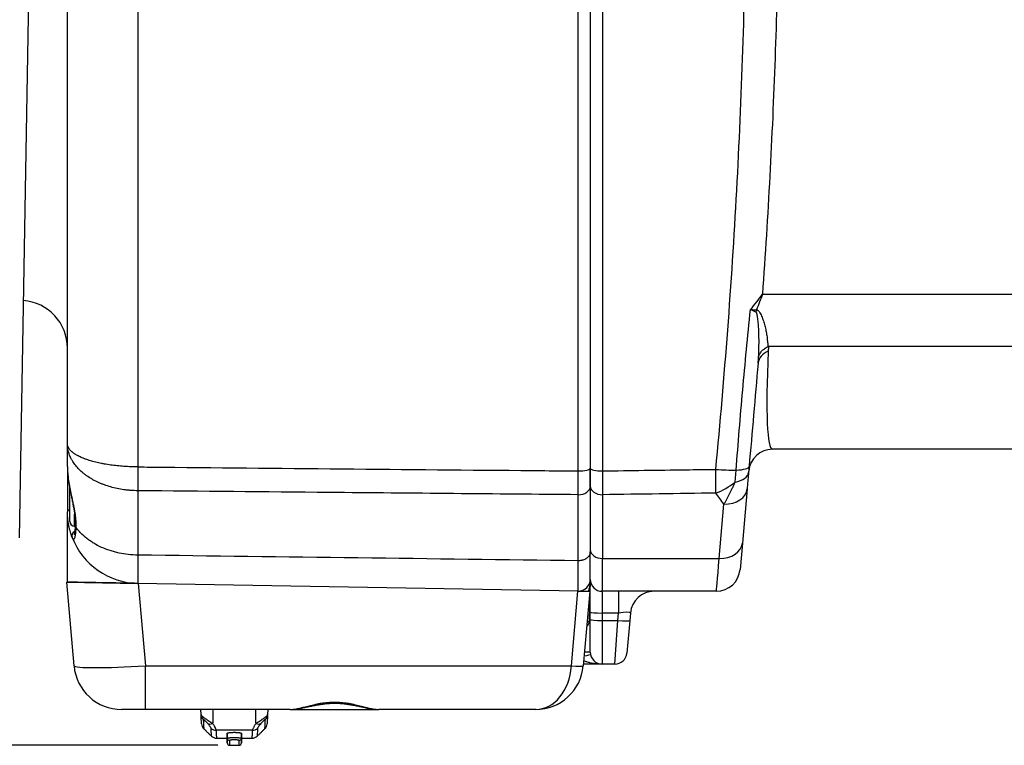
# Model space of a CAD drawing. Extents: x 25 to 818, y 13 to 562.
# Drawn here: x 300 to 342, y 99 to 130 of the extents above; entities that cross this region are included whole.
import ezdxf

# ---------------------------------------------------------------- set-up
doc = ezdxf.new("R2010")
doc.units = 0
doc.layers.get('0').update_dxf_attribs({"linetype": 'CONTINUOUS'})
doc.layers.add('1', color=7, linetype='CONTINUOUS')
doc.styles.add('IDEAS_KANJI', font='simplex.shx', dxfattribs={"bigfont": 'bigfont.shx'})
doc.dimstyles.get("Standard").update_dxf_attribs({"dimtxt": 0.18, "dimasz": 0.18, "dimexe": 0.18, "dimexo": 0.0625, "dimgap": 0.09, "dimtad": 0, "dimtih": 1, "dimtoh": 1, "dimdec": 4, "dimzin": 0, "dimtxsty": 'STANDARD', "dimcen": 0.09, "dimazin": 3, "dimtfac": 1, "dimtdec": 4, "dimtofl": 0, "dimtmove": 0, "dimatfit": 3, "dimtolj": 1, "dimtzin": 0})

# ---------------------------------------------------------------- blocks, each defined once
blk = doc.blocks.new('_U6')
at = {"layer": '1', "color": 1}
for p, q in [((322.501898, 176.887898), (144.898167, 176.887898)), ((145.898167, 176.887898), (145.362269, 174.887896)), ((145.898167, 99.166874), (145.898167, 176.887898)), ((145.898167, 176.887898), (146.434066, 174.8879)), ((145.898167, 99.166874), (145.362269, 101.166872)), ((145.898167, 99.166874), (146.434066, 101.166876)), ((308.594978, 99.166874), (144.898167, 99.166874))]:
    blk.add_line(p, q, dxfattribs=at)
at = {"layer": '1', "color": 1, "linetype": 'CONTINUOUS', "insert": (145.365909, 136.452386), "char_height": 3, "attachment_point": 7, "rotation": 90, "style": 'IDEAS_KANJI'}
blk.add_mtext('\\W0.7446;78', dxfattribs=at)
blk = doc.blocks.new('_OPEN')
at = {"color": 0, "linetype": 'BYBLOCK'}
for p, q in [((-1, 0.166667), (0, 0)), ((-1, -0.166667), (0, 0)), ((0, 0), (-1, 0))]:
    blk.add_line(p, q, dxfattribs=at)

msp = doc.modelspace()

# ---------------------------------------------------------------- linework, layer by layer
at = {"layer": '1', "color": 51, "linetype": 'CONTINUOUS'}
for p, q in [((323.693, 110.656), (323.693, 158.405)), ((324.715, 158.404), (324.715, 110.658)), ((305.25, 158.276), (305.25, 110.824)), ((331.409, 118.06), (407.095, 118.06)), ((330.264, 110.19), (330.308, 110.692)), ((305.25, 109.827), (305.25, 107.131)), ((323.693, 106.894), (323.693, 109.66)), ((324.715, 109.662), (324.715, 106.994)), ((329.601, 106.994), (329.799, 109.268)), ((302.602, 108.342), (302.602, 108.846)), ((305.25, 107.131), (305.25, 105.948)), ((323.693, 105.626), (323.693, 106.894)), ((324.715, 106.994), (329.601, 106.994)), ((305.264, 105.948), (305.567, 102.493)), ((323.407, 102.493), (323.681, 105.626)), ((323.706, 105.626), (323.706, 105.626)), ((324.702, 105.617), (324.702, 104.704)), ((325.38, 105.617), (325.38, 104.704)), ((324.702, 104.704), (324.702, 104.393)), ((325.38, 104.704), (324.702, 104.704)), ((324.702, 104.393), (324.702, 102.567)), ((324.702, 104.393), (325.353, 104.393)), ((325.233, 102.567), (325.353, 104.393)), ((325.353, 104.393), (325.38, 104.704)), ((324.202, 103.067), (323.955, 103.067)), ((305.567, 100.667), (305.567, 102.493)), ((305.567, 102.493), (323.407, 102.493)), ((310.057, 99.797), (308.526, 99.797)), ((308.995, 99.467), (308.991, 99.67)), ((309.591, 99.67), (309.588, 99.467))]:
    msp.add_line(p, q, dxfattribs=at)
at = {"layer": '1', "color": 80, "linetype": 'CONTINUOUS'}
for p, q in [((324.202, 158.32), (324.202, 110.769)), ((302.302, 111.794), (302.302, 155.001)), ((300.802, 137.867), (300.278, 107.858)), ((406.065, 115.865), (331.658, 115.865)), ((302.302, 110.846), (302.302, 111.794)), ((387.624, 111.565), (331.831, 111.565)), ((302.302, 110.848), (302.302, 108.947)), ((330.852, 110.847), (330.83, 110.596)), ((302.402, 108.542), (302.402, 109.946)), ((324.202, 110.022), (324.202, 110.025)), ((324.202, 110.022), (324.202, 107.262)), ((330.769, 109.905), (330.571, 107.632)), ((302.602, 108.342), (302.626, 108.342)), ((324.202, 106.117), (324.202, 107.262)), ((330.571, 107.632), (330.474, 106.53)), ((302.271, 106), (305.249, 105.948)), ((302.578, 102.493), (302.271, 106)), ((324.201, 106.094), (324.156, 104.359)), ((324.201, 106.099), (324.201, 106.094)), ((324.202, 106.126), (324.202, 106.126)), ((324.202, 104.748), (324.202, 106.117)), ((323.693, 105.626), (305.25, 105.948)), ((323.693, 105.626), (324.178, 105.617)), ((324.178, 105.617), (323.905, 102.493)), ((329.478, 105.617), (324.702, 105.617)), ((324.202, 104.436), (324.202, 104.748)), ((324.202, 103.067), (324.202, 104.436)), ((325.851, 104.393), (325.731, 103.023)), ((325.878, 104.704), (325.851, 104.393)), ((324.702, 102.567), (323.911, 102.567)), ((325.233, 102.567), (324.702, 102.567)), ((305.567, 100.667), (304.57, 100.667)), ((311.637, 100.667), (305.567, 100.667)), ((307.897, 100.455), (307.886, 100.667)), ((310.697, 100.667), (310.686, 100.455)), ((311.64, 100.667), (315.346, 100.667)), ((321.913, 100.667), (315.346, 100.667)), ((310.572, 99.859), (310.572, 99.859)), ((308.543, 99.467), (308.991, 99.467)), ((309.591, 99.467), (310.04, 99.467)), ((309.095, 99.167), (309.488, 99.167))]:
    msp.add_line(p, q, dxfattribs=at)
for centre, radius, start, end in [((300.302, 115.796), 2, 0, 85.7106), ((331.831, 110.565), 1, 90, 175), ((302.602, 108.542), 0.2, 180, 270), ((305.302, 108.947), 3, 201.0191, 269), ((329.478, 106.617), 1, 270, 355), ((323.702, 106.126), 0.5, 269, 0), ((324.702, 106.117), 0.5, 180, 270), ((326.875, 104.617), 1, 90, 175), ((323.856, 104.367), 0.3, 310.0946, 358.5), ((324.702, 103.067), 0.5, 180, 270), ((325.233, 103.067), 0.5, 270, 355), ((304.57, 102.667), 2, 185, 270), ((321.913, 102.667), 2, 270, 355), ((308.543, 99.767), 0.3, 226.0475, 269.8417), ((310.04, 99.767), 0.3, 270.1058, 314.0987), ((309.095, 99.267), 0.1, 179.9958, 270.0321), ((309.488, 99.267), 0.1, 270.23, 0.0051)]:
    msp.add_arc(centre, radius, start, end, dxfattribs=at)
at = {"layer": '1', "color": 51, "linetype": 'CONTINUOUS'}
for centre, major_axis, ratio, start_param, end_param in [((331.84, 117.136), (0.184, 0.983), 0.726395, 1.426533, 1.528837), ((332.226, 115.085), (0.996, -0.087), 0.684857, 2.240258, 3.141593), ((332.793, 121.565), (0.967, 10), 0.070059, 2.207488, 3.148368), ((305.284, 111.276), (0.018, 2), 0.015818, 1.798854, 2.381484), ((323.702, 110.769), (0.5, 0), 0.226769, 4.694936, 6.283185), ((324.702, 110.771), (-0.5, 0), 0.226759, 0, 1.596976), ((329.403, 111.176), (-0.027, 2), 0.02372, 3.901669, 4.483692), ((329.403, 111.176), (-1.99, 0.196), 0.222975, 1.619067, 2.064776), ((329.834, 110.683), (-0.996, 0.087), 0.514456, 2.0623, 3.141593), ((329.856, 110.934), (-0.996, 0.087), 0.228562, 2.0623, 3.141593), ((329.403, 111.176), (1.598, 1.202), 0.65356, 4.284962, 4.760279), ((323.702, 110.022), (0.5, 0), 0.724743, 4.694936, 6.283185), ((324.702, 110.025), (-0.5, 0), 0.724743, 0, 1.596976), ((131.323, 136.414), (213.697, -83.88), 0.388323, 0.558622, 0.56262), ((329.773, 109.992), (-0.996, 0.087), 0.722337, 1.660136, 3.141593), ((302.502, 108.947), (0.2, 0), 0.51374, 2.094405, 3.141593), ((302.688, 107.943), (-0.187, -0.072), 0.963715, 4.759365, 6.283185), ((324.702, 107.357), (-0.5, 0), 0.724743, 0, 1.596976), ((329.574, 107.719), (-0.996, 0.087), 0.722337, 1.660136, 3.141593), ((324.702, 110.617), (0, 5), 0.003798, 3.141593, 3.902088), ((329.828, 110.617), (0.35, 5), 0.007558, 3.142122, 3.902617), ((325.369, 104.617), (0.509, 0.091), 0.162159, 6.239419, 7.802619), ((323.656, 104.367), (0.5, -0.008), 0.015699, 5.682601, 6.283021), ((324.702, 104.748), (-0.5, 0), 0.087156, 0, 1.570796), ((324.702, 104.436), (-0.5, 0), 0.087156, 0, 1.570796), ((325.353, 104.436), (-0.498, 0.044), 0.086827, 1.578393, 3.141593), ((323.722, 102.867), (-0.49, -0.1), 0.001745, 2.035107, 3.141593), ((305.574, 102.667), (2.996, 0.174), 0.057835, 3.143285, 4.706485), ((321.913, 102.667), (0, 2), 0.75, 3.141593, 4.625123), ((323.407, 102.536), (0.498, -0.044), 0.086827, 4.719985, 6.283185), ((308.383, 100.294), (0.227, 0.196), 0.596249, 3.295038, 4.237171), ((308.526, 100.093), (0.3, 0.016), 0.986878, 3.901572, 4.661142), ((310.057, 100.093), (0.3, -0.016), 0.986878, 4.763636, 5.523206), ((310.2, 100.294), (0.227, -0.196), 0.596249, 5.187607, 6.12974), ((309.488, 99.469), (-0.1, 0), 0.992065, 1.570646, 3.123847)]:
    msp.add_ellipse(centre, major_axis=major_axis, ratio=ratio, start_param=start_param, end_param=end_param, dxfattribs=at)
at = {"layer": '1', "color": 80, "linetype": 'CONTINUOUS'}
for centre, major_axis, ratio, start_param, end_param in [((308.217, 100.076), (-0.3, -0.016), 0.999999, 6.283031, 7.040358), ((310.366, 100.076), (0.3, -0.016), 0.999999, 5.52612, 6.283317), ((309.095, 99.469), (-0.1, 0), 0.992065, 0.017736, 1.570937)]:
    msp.add_ellipse(centre, major_axis=major_axis, ratio=ratio, start_param=start_param, end_param=end_param, dxfattribs=at)
at = {"layer": '1', "color": 51, "linetype": 'CONTINUOUS'}
for points, knots in [([(329.455, 110.723), (329.643, 112.662), (329.81, 114.605), (330.103, 118.498), (330.356, 122.4), (330.613, 128.277), (330.704, 132.211), (330.754, 136.152), (330.759, 138.127), (330.728, 142.085), (330.692, 144.068), (330.622, 146.552), (330.606, 147.049), (330.581, 147.794), (330.572, 148.043), (330.554, 148.541), (330.507, 149.783), (330.453, 151.023), (330.306, 153.994), (330.187, 155.967), (330.048, 157.932)], [0, 0, 0, 0, 0.125, 0.125, 0.25, 0.375, 0.5, 0.5, 0.625, 0.625, 0.75, 0.75, 0.78125, 0.78125, 0.796875, 0.796875, 0.8125, 0.875, 0.875, 1, 1, 1, 1]), ([(331.39, 157.932), (331.51, 156.276), (331.616, 154.614), (331.752, 152.114), (331.814, 150.862), (331.877, 149.397), (331.902, 148.769), (331.918, 148.35), (331.925, 148.14), (331.994, 146.254), (332.039, 144.58), (332.099, 141.239), (332.129, 137.903), (332.085, 132.916), (331.953, 127.946), (331.733, 122.993), (331.527, 119.703), (331.409, 118.06)], [0, 0, 0, 0, 0.125, 0.125, 0.1875, 0.21875, 0.234375, 0.234375, 0.25, 0.25, 0.375, 0.375, 0.5, 0.625, 0.75, 0.875, 1, 1, 1, 1]), ([(330.907, 117.413), (330.999, 117.518), (331.087, 117.625), (331.254, 117.84), (331.334, 117.95), (331.409, 118.06)], [0, 0, 0, 0, 0.5, 0.5, 1, 1, 1, 1]), ([(330.308, 110.692), (330.351, 111.248), (330.395, 111.805), (330.488, 112.921), (330.536, 113.48), (330.636, 114.601), (330.687, 115.162), (330.795, 116.286), (330.85, 116.849), (330.907, 117.413)], [0, 0, 0, 0, 0.25, 0.25, 0.5, 0.5, 0.75, 0.75, 1, 1, 1, 1]), ([(331.134, 117.31), (331.101, 117.326), (331.065, 117.342), (331.008, 117.368), (330.989, 117.377), (330.949, 117.395), (330.928, 117.404), (330.907, 117.413)], [0, 0, 0, 0, 0.5, 0.5, 0.75, 0.75, 1, 1, 1, 1]), ([(330.907, 117.413), (330.93, 117.412), (330.953, 117.411), (330.997, 117.41), (331.019, 117.409), (331.082, 117.408), (331.122, 117.408), (331.16, 117.409)], [0, 0, 0, 0, 0.25, 0.25, 0.5, 0.5, 1, 1, 1, 1]), ([(331.248, 115.417), (331.258, 115.575), (331.263, 115.735), (331.269, 116.056), (331.268, 116.217), (331.261, 116.459), (331.258, 116.54), (331.249, 116.702), (331.243, 116.782), (331.233, 116.903), (331.229, 116.943), (331.219, 117.023), (331.214, 117.063), (331.205, 117.122), (331.201, 117.141), (331.193, 117.18), (331.189, 117.199), (331.181, 117.227), (331.179, 117.236), (331.173, 117.254), (331.169, 117.263), (331.162, 117.279), (331.157, 117.287), (331.147, 117.301), (331.142, 117.307), (331.134, 117.31)], [0, 0, 0, 0, 0.25, 0.25, 0.5, 0.5, 0.625, 0.625, 0.75, 0.75, 0.8125, 0.8125, 0.875, 0.875, 0.90625, 0.90625, 0.9375, 0.9375, 0.953125, 0.953125, 0.96875, 0.96875, 0.984375, 0.984375, 1, 1, 1, 1]), ([(331.16, 117.409), (331.176, 117.407), (331.191, 117.401), (331.211, 117.389), (331.218, 117.385), (331.231, 117.375), (331.237, 117.369), (331.255, 117.352), (331.266, 117.34), (331.286, 117.313), (331.296, 117.299), (331.323, 117.255), (331.34, 117.224), (331.37, 117.16), (331.384, 117.127), (331.41, 117.061), (331.422, 117.028), (331.445, 116.96), (331.456, 116.926), (331.477, 116.857), (331.487, 116.822), (331.506, 116.753), (331.515, 116.719), (331.54, 116.615), (331.555, 116.546), (331.581, 116.408), (331.592, 116.339), (331.622, 116.133), (331.635, 115.997), (331.641, 115.861)], [0, 0, 0, 0, 0.03125, 0.03125, 0.046875, 0.046875, 0.0625, 0.0625, 0.09375, 0.09375, 0.125, 0.125, 0.1875, 0.1875, 0.25, 0.25, 0.3125, 0.3125, 0.375, 0.375, 0.4375, 0.4375, 0.5, 0.5, 0.625, 0.625, 0.75, 0.75, 1, 1, 1, 1]), ([(305.25, 109.827), (305.151, 109.828), (305.053, 109.832), (304.907, 109.843), (304.859, 109.848), (304.762, 109.858), (304.714, 109.864), (304.571, 109.885), (304.383, 109.918), (304.111, 109.985), (303.937, 110.041), (303.829, 110.08), (303.808, 110.088), (303.766, 110.104), (303.703, 110.129), (303.642, 110.155), (303.522, 110.209), (303.368, 110.286), (303.227, 110.372), (303.125, 110.44), (303.091, 110.463), (303.043, 110.499), (303.027, 110.512), (302.995, 110.536), (302.917, 110.598), (302.789, 110.713), (302.643, 110.877), (302.561, 110.992), (302.515, 111.066), (302.506, 111.08), (302.489, 111.11), (302.48, 111.125), (302.456, 111.171), (302.441, 111.201), (302.399, 111.292), (302.353, 111.415), (302.325, 111.54), (302.311, 111.635), (302.306, 111.682), (302.303, 111.73), (302.302, 111.762), (302.302, 111.778), (302.302, 111.794)], [0, 0, 0, 0, 0.0625, 0.0625, 0.09375, 0.09375, 0.125, 0.125, 0.1875, 0.25, 0.3125, 0.3125, 0.328125, 0.328125, 0.34375, 0.375, 0.375, 0.4375, 0.5, 0.5, 0.53125, 0.53125, 0.546875, 0.546875, 0.5625, 0.625, 0.6875, 0.75, 0.75, 0.765625, 0.765625, 0.78125, 0.78125, 0.8125, 0.8125, 0.875, 0.9375, 0.9375, 0.96875, 0.984375, 0.984375, 1, 1, 1, 1]), ([(305.25, 110.824), (305.151, 110.825), (305.053, 110.827), (304.907, 110.832), (304.859, 110.835), (304.762, 110.84), (304.714, 110.843), (304.571, 110.853), (304.383, 110.869), (304.111, 110.902), (303.937, 110.93), (303.829, 110.95), (303.808, 110.953), (303.766, 110.962), (303.703, 110.974), (303.642, 110.987), (303.522, 111.013), (303.368, 111.051), (303.227, 111.094), (303.125, 111.128), (303.091, 111.139), (303.043, 111.157), (303.027, 111.163), (302.995, 111.175), (302.917, 111.205), (302.789, 111.263), (302.643, 111.343), (302.561, 111.4), (302.515, 111.436), (302.506, 111.443), (302.489, 111.458), (302.48, 111.466), (302.456, 111.488), (302.441, 111.503), (302.399, 111.548), (302.353, 111.608), (302.325, 111.669), (302.311, 111.716), (302.306, 111.739), (302.303, 111.762), (302.302, 111.778), (302.302, 111.786), (302.302, 111.794)], [0, 0, 0, 0, 0.0625, 0.0625, 0.09375, 0.09375, 0.125, 0.125, 0.1875, 0.25, 0.3125, 0.3125, 0.328125, 0.328125, 0.34375, 0.375, 0.375, 0.4375, 0.5, 0.5, 0.53125, 0.53125, 0.546875, 0.546875, 0.5625, 0.625, 0.6875, 0.75, 0.75, 0.765625, 0.765625, 0.78125, 0.78125, 0.8125, 0.8125, 0.875, 0.9375, 0.9375, 0.96875, 0.984375, 0.984375, 1, 1, 1, 1]), ([(302.304, 110.739), (302.306, 110.662), (302.311, 110.586), (302.329, 110.394), (302.344, 110.279), (302.367, 110.133), (302.372, 110.104), (302.382, 110.045), (302.398, 109.958), (302.414, 109.871), (302.449, 109.699), (302.473, 109.585), (302.503, 109.444), (302.509, 109.416), (302.521, 109.36), (302.538, 109.277), (302.555, 109.196), (302.586, 109.036), (302.605, 108.933), (302.623, 108.809), (302.627, 108.784), (302.633, 108.735), (302.636, 108.711), (302.644, 108.64), (302.648, 108.594), (302.656, 108.462), (302.656, 108.38), (302.651, 108.306)], [0, 0, 0, 0, 0.088586, 0.088586, 0.218788, 0.218788, 0.251339, 0.251339, 0.283889, 0.34899, 0.34899, 0.479192, 0.479192, 0.511743, 0.511743, 0.544293, 0.609394, 0.609394, 0.739596, 0.739596, 0.772147, 0.772147, 0.804697, 0.804697, 0.869798, 0.869798, 1, 1, 1, 1]), ([(305.25, 110.824), (305.6, 110.821), (305.951, 110.818), (311.634, 110.766), (316.966, 110.717), (322.763, 110.664), (323.228, 110.66), (323.693, 110.656)], [0, 0, 0, 0, 0.057022, 0.057022, 0.924386, 0.924386, 1, 1, 1, 1]), ([(323.693, 109.66), (323.693, 109.727), (323.693, 109.799), (323.693, 109.951), (323.693, 110.031), (323.693, 110.136), (323.693, 110.157), (323.693, 110.2), (323.693, 110.222), (323.693, 110.288), (323.693, 110.333), (323.693, 110.468), (323.693, 110.561), (323.693, 110.656)], [0, 0, 0, 0, 0.25, 0.25, 0.5, 0.5, 0.5625, 0.5625, 0.625, 0.625, 0.75, 0.75, 1, 1, 1, 1]), ([(324.715, 110.658), (325.877, 110.674), (327.039, 110.69), (328.619, 110.712), (329.037, 110.717), (329.455, 110.723)], [0, 0, 0, 0, 0.735254, 0.735254, 1, 1, 1, 1]), ([(324.715, 110.658), (324.715, 110.563), (324.715, 110.378), (324.716, 110.203), (324.716, 110.034), (324.715, 109.873), (324.715, 109.73), (324.715, 109.662)], [0, 0, 0, 0, 0.25, 0.5, 0.5, 0.75, 1, 1, 1, 1]), ([(329.799, 109.268), (329.839, 109.333), (329.917, 109.47), (329.995, 109.618), (330.072, 109.771), (330.111, 109.851), (330.169, 109.975), (330.188, 110.017), (330.226, 110.103), (330.245, 110.146), (330.264, 110.19)], [0, 0, 0, 0, 0.25, 0.5, 0.5, 0.75, 0.75, 0.875, 0.875, 1, 1, 1, 1]), ([(323.693, 109.66), (320.214, 109.692), (316.734, 109.723), (310.586, 109.779), (307.918, 109.803), (305.25, 109.827)], [0, 0, 0, 0, 0.56595, 0.56595, 1, 1, 1, 1]), ([(302.651, 108.305), (302.65, 108.248), (302.645, 108.143), (302.637, 108.055), (302.632, 108.007), (302.631, 107.997), (302.628, 107.979), (302.627, 107.97), (302.623, 107.944), (302.62, 107.929), (302.612, 107.885), (302.599, 107.838), (302.585, 107.811), (302.576, 107.801), (302.574, 107.799), (302.57, 107.796), (302.568, 107.795), (302.562, 107.793), (302.558, 107.793), (302.545, 107.796), (302.537, 107.804), (302.519, 107.83), (302.511, 107.848), (302.501, 107.871)], [0, 0, 0, 0, 0.125, 0.25, 0.25, 0.28125, 0.28125, 0.3125, 0.3125, 0.375, 0.375, 0.5, 0.625, 0.625, 0.65625, 0.65625, 0.6875, 0.6875, 0.75, 0.75, 0.875, 0.875, 1, 1, 1, 1]), ([(324.201, 106.094), (324.201, 106.094), (324.201, 106.093), (324.201, 106.093), (324.201, 106.092), (324.201, 106.091), (324.201, 106.089), (324.201, 106.085), (324.201, 106.082), (324.2, 106.074), (324.2, 106.068), (324.199, 106.05), (324.198, 106.038), (324.196, 106.003), (324.194, 105.979), (324.186, 105.907), (324.179, 105.86), (324.161, 105.765), (324.15, 105.719), (324.132, 105.654), (324.127, 105.636), (324.121, 105.618)], [0, 0, 0, 0, 0.004605, 0.004605, 0.009211, 0.009211, 0.018422, 0.018422, 0.036843, 0.036843, 0.073687, 0.073687, 0.147373, 0.147373, 0.294746, 0.294746, 0.589493, 0.589493, 0.884239, 0.884239, 1, 1, 1, 1]), ([(324.702, 102.567), (324.691, 102.567), (324.68, 102.567), (324.658, 102.567), (324.626, 102.568), (324.593, 102.569), (324.528, 102.572), (324.485, 102.575), (324.399, 102.584), (324.356, 102.59), (324.27, 102.604), (324.227, 102.612), (324.142, 102.631), (324.1, 102.643), (324.016, 102.669), (323.975, 102.684), (323.931, 102.705), (323.927, 102.706), (323.924, 102.708)], [0, 0, 0, 0, 0.041028, 0.041028, 0.082056, 0.164113, 0.164113, 0.328225, 0.328225, 0.492338, 0.492338, 0.65645, 0.65645, 0.820563, 0.820563, 0.984675, 0.984675, 1, 1, 1, 1]), ([(308.383, 100.667), (308.384, 100.628), (308.385, 100.591), (308.387, 100.524), (308.388, 100.495), (308.389, 100.452), (308.389, 100.438), (308.389, 100.41), (308.39, 100.396), (308.391, 100.327), (308.391, 100.274), (308.389, 100.199), (308.389, 100.175), (308.386, 100.128), (308.385, 100.105), (308.383, 100.084)], [0, 0, 0, 0, 0.175427, 0.175427, 0.312856, 0.312856, 0.381571, 0.381571, 0.450285, 0.450285, 0.725142, 0.725142, 0.862571, 0.862571, 1, 1, 1, 1]), ([(310.2, 100.084), (310.198, 100.105), (310.197, 100.128), (310.195, 100.163), (310.194, 100.175), (310.194, 100.199), (310.193, 100.211), (310.192, 100.274), (310.192, 100.326), (310.193, 100.409), (310.194, 100.437), (310.195, 100.494), (310.196, 100.524), (310.198, 100.59), (310.199, 100.628), (310.199, 100.666)], [0, 0, 0, 0, 0.137504, 0.137504, 0.206256, 0.206256, 0.275009, 0.275009, 0.550017, 0.550017, 0.687522, 0.687522, 0.825026, 0.825026, 1, 1, 1, 1]), ([(311.637, 100.667), (311.688, 100.667), (311.744, 100.672), (311.862, 100.688), (311.924, 100.7), (312.024, 100.722), (312.058, 100.73), (312.111, 100.742), (312.128, 100.747), (312.164, 100.756), (312.182, 100.76), (312.274, 100.783), (312.35, 100.803), (312.507, 100.842), (312.589, 100.862), (312.716, 100.89), (312.759, 100.899), (312.847, 100.916), (312.891, 100.924), (313.024, 100.946), (313.115, 100.957), (313.254, 100.97), (313.3, 100.973), (313.371, 100.976), (313.394, 100.977), (313.442, 100.978), (313.466, 100.978), (313.584, 100.978), (313.678, 100.974), (313.863, 100.958), (313.954, 100.946), (314.09, 100.924), (314.134, 100.916), (314.2, 100.903), (314.222, 100.899), (314.266, 100.89), (314.287, 100.885), (314.393, 100.862), (314.475, 100.842), (314.633, 100.803), (314.709, 100.783), (314.819, 100.755), (314.855, 100.747), (314.925, 100.73), (314.959, 100.722), (315.058, 100.7), (315.121, 100.688), (315.239, 100.672), (315.294, 100.667), (315.346, 100.667)], [0, 0, 0, 0, 0.0625, 0.0625, 0.125, 0.125, 0.15625, 0.15625, 0.171875, 0.171875, 0.1875, 0.1875, 0.25, 0.25, 0.3125, 0.3125, 0.34375, 0.34375, 0.375, 0.375, 0.4375, 0.4375, 0.46875, 0.46875, 0.484375, 0.484375, 0.5, 0.5, 0.5625, 0.5625, 0.625, 0.625, 0.65625, 0.65625, 0.671875, 0.671875, 0.6875, 0.6875, 0.75, 0.75, 0.8125, 0.8125, 0.84375, 0.84375, 0.875, 0.875, 0.9375, 0.9375, 1, 1, 1, 1]), ([(307.897, 100.448), (307.9, 100.441), (307.904, 100.435), (307.912, 100.423), (307.917, 100.416), (307.928, 100.404), (307.934, 100.398), (307.948, 100.385), (307.956, 100.378), (307.972, 100.365), (307.98, 100.358), (307.999, 100.344), (308.009, 100.336), (308.029, 100.321), (308.04, 100.314), (308.062, 100.298), (308.074, 100.29), (308.098, 100.274), (308.11, 100.265), (308.135, 100.249), (308.147, 100.24), (308.186, 100.214), (308.211, 100.197), (308.249, 100.172), (308.262, 100.163), (308.287, 100.147), (308.3, 100.139), (308.336, 100.114), (308.36, 100.099), (308.383, 100.084)], [0, 0, 0, 0, 0.0625, 0.0625, 0.125, 0.125, 0.1875, 0.1875, 0.25, 0.25, 0.3125, 0.3125, 0.375, 0.375, 0.4375, 0.4375, 0.5, 0.5, 0.5625, 0.5625, 0.625, 0.625, 0.75, 0.75, 0.8125, 0.8125, 0.875, 0.875, 1, 1, 1, 1]), ([(307.99, 100.251), (307.994, 100.185), (307.997, 100.128), (308, 100.055), (308.002, 100.032), (308.004, 99.991), (308.005, 99.973), (308.009, 99.891), (308.011, 99.859), (308.011, 99.859)], [0, 0, 0, 0, 0.250221, 0.250221, 0.375332, 0.375332, 0.500443, 0.500443, 1, 1, 1, 1]), ([(308.176, 100.08), (308.169, 100.088), (308.162, 100.096), (308.147, 100.112), (308.139, 100.121), (308.127, 100.134), (308.122, 100.139), (308.113, 100.148), (308.105, 100.157), (308.095, 100.166), (308.086, 100.175), (308.081, 100.179), (308.072, 100.188), (308.067, 100.192), (308.058, 100.201), (308.053, 100.205), (308.044, 100.213), (308.04, 100.217), (308.031, 100.224), (308.027, 100.227), (308.019, 100.233), (308.016, 100.236), (308.009, 100.241), (308.006, 100.243), (307.998, 100.248), (307.994, 100.25), (307.99, 100.251)], [0, 0, 0, 0, 0.125, 0.125, 0.25, 0.25, 0.3125, 0.3125, 0.375, 0.4375, 0.4375, 0.5, 0.5, 0.5625, 0.5625, 0.625, 0.625, 0.6875, 0.6875, 0.75, 0.75, 0.8125, 0.8125, 0.875, 0.875, 1, 1, 1, 1]), ([(310.2, 100.084), (310.223, 100.099), (310.247, 100.114), (310.283, 100.139), (310.296, 100.147), (310.321, 100.163), (310.334, 100.172), (310.372, 100.197), (310.397, 100.214), (310.436, 100.24), (310.448, 100.249), (310.473, 100.265), (310.485, 100.274), (310.509, 100.29), (310.521, 100.298), (310.543, 100.314), (310.554, 100.321), (310.574, 100.336), (310.584, 100.344), (310.603, 100.358), (310.611, 100.365), (310.627, 100.378), (310.635, 100.385), (310.649, 100.398), (310.655, 100.404), (310.666, 100.416), (310.671, 100.423), (310.679, 100.435), (310.683, 100.441), (310.686, 100.448)], [0, 0, 0, 0, 0.125, 0.125, 0.1875, 0.1875, 0.25, 0.25, 0.375, 0.375, 0.4375, 0.4375, 0.5, 0.5, 0.5625, 0.5625, 0.625, 0.625, 0.6875, 0.6875, 0.75, 0.75, 0.8125, 0.8125, 0.875, 0.875, 0.9375, 0.9375, 1, 1, 1, 1]), ([(310.593, 100.251), (310.589, 100.25), (310.585, 100.248), (310.577, 100.243), (310.574, 100.241), (310.567, 100.236), (310.564, 100.233), (310.556, 100.227), (310.552, 100.224), (310.543, 100.217), (310.539, 100.213), (310.53, 100.205), (310.525, 100.201), (310.516, 100.192), (310.511, 100.188), (310.501, 100.179), (310.497, 100.175), (310.487, 100.166), (310.478, 100.157), (310.469, 100.148), (310.461, 100.139), (310.456, 100.134), (310.444, 100.121), (310.436, 100.112), (310.421, 100.096), (310.414, 100.088), (310.407, 100.08)], [0, 0, 0, 0, 0.125, 0.125, 0.1875, 0.1875, 0.25, 0.25, 0.3125, 0.3125, 0.375, 0.375, 0.4375, 0.4375, 0.5, 0.5, 0.5625, 0.5625, 0.625, 0.6875, 0.6875, 0.75, 0.75, 0.875, 0.875, 1, 1, 1, 1]), ([(310.572, 99.859), (310.572, 99.859), (310.573, 99.867), (310.574, 99.891), (310.575, 99.902), (310.576, 99.926), (310.577, 99.94), (310.581, 100.022), (310.586, 100.12), (310.593, 100.251)], [0, 0, 0, 0, 0.244353, 0.244353, 0.370294, 0.370294, 0.496235, 0.496235, 1, 1, 1, 1]), ([(308.319, 99.878), (308.319, 99.885), (308.315, 99.894), (308.305, 99.913), (308.3, 99.92), (308.293, 99.932), (308.29, 99.936), (308.285, 99.944), (308.282, 99.948), (308.266, 99.97), (308.251, 99.99), (308.225, 100.022), (308.216, 100.033), (308.197, 100.056), (308.187, 100.068), (308.176, 100.08)], [0, 0, 0, 0, 0.25, 0.25, 0.375, 0.375, 0.4375, 0.4375, 0.5, 0.5, 0.75, 0.75, 0.875, 0.875, 1, 1, 1, 1]), ([(308.337, 99.549), (308.337, 99.549), (308.335, 99.577), (308.331, 99.645), (308.331, 99.661), (308.329, 99.695), (308.328, 99.714), (308.324, 99.776), (308.322, 99.824), (308.319, 99.878)], [0, 0, 0, 0, 0.499256, 0.499256, 0.624442, 0.624442, 0.749628, 0.749628, 1, 1, 1, 1]), ([(308.383, 100.084), (308.394, 100.066), (308.404, 100.049), (308.424, 100.015), (308.433, 99.999), (308.459, 99.952), (308.474, 99.924), (308.49, 99.894), (308.492, 99.888), (308.498, 99.876), (308.501, 99.87), (308.508, 99.855), (308.512, 99.845), (308.522, 99.819), (308.525, 99.806), (308.526, 99.797)], [0, 0, 0, 0, 0.125, 0.125, 0.25, 0.25, 0.5, 0.5, 0.5625, 0.5625, 0.625, 0.625, 0.75, 0.75, 1, 1, 1, 1]), ([(310.057, 99.797), (310.058, 99.802), (310.059, 99.807), (310.062, 99.821), (310.065, 99.828), (310.075, 99.854), (310.084, 99.875), (310.103, 99.912), (310.11, 99.926), (310.125, 99.954), (310.133, 99.968), (310.159, 100.015), (310.179, 100.048), (310.2, 100.084)], [0, 0, 0, 0, 0.125, 0.125, 0.25, 0.25, 0.5, 0.5, 0.625, 0.625, 0.75, 0.75, 1, 1, 1, 1]), ([(310.264, 99.878), (310.258, 99.769), (310.254, 99.687), (310.249, 99.604), (310.248, 99.584), (310.247, 99.563), (310.247, 99.558), (310.246, 99.551), (310.246, 99.549), (310.246, 99.549)], [0, 0, 0, 0, 0.500171, 0.500171, 0.750256, 0.750256, 0.875299, 0.875299, 1, 1, 1, 1]), ([(310.407, 100.08), (310.386, 100.055), (310.367, 100.033), (310.341, 100.001), (310.333, 99.99), (310.318, 99.971), (310.311, 99.961), (310.292, 99.935), (310.282, 99.92), (310.272, 99.901), (310.269, 99.895), (310.265, 99.886), (310.264, 99.882), (310.264, 99.878)], [0, 0, 0, 0, 0.25, 0.25, 0.375, 0.375, 0.5, 0.5, 0.75, 0.75, 0.875, 0.875, 1, 1, 1, 1]), ([(308.526, 99.797), (308.528, 99.742), (308.531, 99.694), (308.534, 99.632), (308.535, 99.613), (308.537, 99.579), (308.538, 99.563), (308.542, 99.494), (308.543, 99.467), (308.543, 99.467), (308.543, 99.467), (308.543, 99.467)], [0, 0, 0, 0, 0.249929, 0.249929, 0.374893, 0.374893, 0.499858, 0.499858, 0.999715, 0.999715, 1, 1, 1, 1]), ([(308.995, 99.467), (308.995, 99.468), (308.996, 99.469), (308.998, 99.47), (308.999, 99.471), (309.005, 99.473), (309.011, 99.475), (309.022, 99.477), (309.027, 99.478), (309.036, 99.479), (309.041, 99.48), (309.058, 99.482), (309.07, 99.484), (309.09, 99.485), (309.098, 99.486), (309.113, 99.487), (309.128, 99.488), (309.144, 99.489), (309.161, 99.49), (309.17, 99.49), (309.197, 99.491), (309.215, 99.492), (309.244, 99.492), (309.253, 99.493), (309.273, 99.493), (309.282, 99.493), (309.311, 99.493), (309.33, 99.493), (309.359, 99.492), (309.368, 99.492), (309.387, 99.491), (309.405, 99.491), (309.422, 99.49), (309.439, 99.489), (309.447, 99.489), (309.471, 99.487), (309.486, 99.486), (309.506, 99.484), (309.513, 99.484), (309.525, 99.482), (309.531, 99.482), (309.547, 99.479), (309.557, 99.478), (309.568, 99.476), (309.572, 99.475), (309.577, 99.473), (309.58, 99.473), (309.586, 99.47), (309.588, 99.469), (309.588, 99.467)], [0, 0, 0, 0, 0.03125, 0.03125, 0.0625, 0.0625, 0.125, 0.125, 0.15625, 0.15625, 0.1875, 0.1875, 0.25, 0.25, 0.28125, 0.28125, 0.3125, 0.34375, 0.34375, 0.375, 0.375, 0.4375, 0.4375, 0.46875, 0.46875, 0.5, 0.5, 0.5625, 0.5625, 0.59375, 0.59375, 0.625, 0.65625, 0.65625, 0.6875, 0.6875, 0.75, 0.75, 0.78125, 0.78125, 0.8125, 0.8125, 0.875, 0.875, 0.90625, 0.90625, 0.9375, 0.9375, 1, 1, 1, 1]), ([(309.488, 99.37), (309.488, 99.371), (309.487, 99.373), (309.483, 99.375), (309.481, 99.376), (309.477, 99.378), (309.475, 99.378), (309.467, 99.381), (309.461, 99.382), (309.45, 99.384), (309.446, 99.385), (309.438, 99.386), (309.434, 99.387), (309.42, 99.389), (309.41, 99.39), (309.394, 99.391), (309.389, 99.392), (309.378, 99.392), (309.372, 99.393), (309.355, 99.394), (309.343, 99.394), (309.317, 99.395), (309.305, 99.395), (309.285, 99.395), (309.279, 99.395), (309.266, 99.395), (309.26, 99.395), (309.241, 99.394), (309.229, 99.394), (309.211, 99.393), (309.205, 99.392), (309.194, 99.392), (309.183, 99.391), (309.173, 99.39), (309.163, 99.389), (309.159, 99.388), (309.145, 99.386), (309.137, 99.385), (309.126, 99.383), (309.123, 99.382), (309.116, 99.381), (309.113, 99.38), (309.106, 99.378), (309.102, 99.376), (309.096, 99.373), (309.095, 99.371), (309.095, 99.37)], [0, 0, 0, 0, 0.0625, 0.0625, 0.09375, 0.09375, 0.125, 0.125, 0.1875, 0.1875, 0.21875, 0.21875, 0.25, 0.25, 0.3125, 0.3125, 0.34375, 0.34375, 0.375, 0.375, 0.4375, 0.4375, 0.5, 0.5, 0.53125, 0.53125, 0.5625, 0.5625, 0.625, 0.625, 0.65625, 0.65625, 0.6875, 0.71875, 0.71875, 0.75, 0.75, 0.8125, 0.8125, 0.84375, 0.84375, 0.875, 0.875, 0.9375, 0.9375, 1, 1, 1, 1]), ([(310.04, 99.467), (310.04, 99.467), (310.04, 99.467), (310.04, 99.467), (310.04, 99.469), (310.04, 99.476), (310.041, 99.491), (310.043, 99.522), (310.047, 99.605), (310.052, 99.687), (310.057, 99.797)], [0, 0, 0, 0, 0.001428, 0.001428, 0.12625, 0.12625, 0.251071, 0.500714, 0.500714, 1, 1, 1, 1]), ([(309.095, 99.37), (309.095, 99.302), (309.095, 99.201), (309.095, 99.167), (309.095, 99.167)], [0, 0, 0, 0, 0.500688, 1, 1, 1, 1]), ([(309.488, 99.167), (309.488, 99.167), (309.488, 99.167), (309.488, 99.167), (309.488, 99.171), (309.488, 99.188), (309.488, 99.201), (309.488, 99.251), (309.488, 99.302), (309.488, 99.37)], [0, 0, 0, 0, 0.001162, 0.001162, 0.250871, 0.250871, 0.500581, 0.500581, 1, 1, 1, 1])]:
    msp.add_open_spline(points, degree=3, knots=knots, dxfattribs=at)
for points in [[(331.409, 118.06), (331.334, 117.841), (331.251, 117.624), (331.16, 117.409)], [(331.658, 115.865), (331.659, 115.802), (331.658, 115.738), (331.655, 115.675)], [(331.23, 115.173), (331.237, 115.254), (331.243, 115.335), (331.248, 115.417)], [(329.455, 109.727), (327.875, 109.705), (326.295, 109.684), (324.715, 109.662)], [(302.605, 108.342), (302.612, 108.321), (302.618, 108.302), (302.625, 108.283)]]:
    msp.add_open_spline(points, degree=3, dxfattribs=at)
at = {"layer": '1', "color": 80, "linetype": 'CONTINUOUS'}
for points, knots in [([(331.248, 115.417), (331.249, 115.422), (331.25, 115.428), (331.253, 115.439), (331.254, 115.444), (331.259, 115.461), (331.262, 115.472), (331.274, 115.504), (331.283, 115.526), (331.315, 115.589), (331.343, 115.629), (331.385, 115.676), (331.394, 115.685), (331.412, 115.704), (331.421, 115.713), (331.451, 115.74), (331.472, 115.757), (331.538, 115.806), (331.587, 115.835), (331.641, 115.861)], [0, 0, 0, 0, 0.03125, 0.03125, 0.0625, 0.0625, 0.125, 0.125, 0.25, 0.25, 0.5, 0.5, 0.5625, 0.5625, 0.625, 0.625, 0.75, 0.75, 1, 1, 1, 1]), ([(331.641, 115.861), (331.644, 115.863), (331.647, 115.864), (331.652, 115.865), (331.655, 115.865), (331.658, 115.865)], [0, 0, 0, 0, 0.5, 0.5, 1, 1, 1, 1]), ([(331.23, 115.173), (331.167, 114.448), (331.104, 113.726), (330.978, 112.284), (330.915, 111.564), (330.852, 110.847)], [0, 0, 0, 0, 0.5, 0.5, 1, 1, 1, 1]), ([(324.202, 110.025), (324.202, 110.075), (324.202, 110.183), (324.202, 110.303), (324.202, 110.43), (324.202, 110.561), (324.202, 110.7), (324.202, 110.771)], [0, 0, 0, 0, 0.25, 0.5, 0.5, 0.75, 1, 1, 1, 1]), ([(324.202, 110.769), (324.202, 110.698), (324.202, 110.628), (324.202, 110.527), (324.202, 110.493), (324.202, 110.444), (324.202, 110.428), (324.202, 110.395), (324.202, 110.379), (324.202, 110.3), (324.202, 110.24), (324.202, 110.127), (324.202, 110.073), (324.202, 110.022)], [0, 0, 0, 0, 0.25, 0.25, 0.375, 0.375, 0.4375, 0.4375, 0.5, 0.5, 0.75, 0.75, 1, 1, 1, 1]), ([(330.83, 110.596), (330.824, 110.531), (330.819, 110.469), (330.808, 110.348), (330.803, 110.289), (330.788, 110.117), (330.778, 110.008), (330.769, 109.905)], [0, 0, 0, 0, 0.25, 0.25, 0.5, 0.5, 1, 1, 1, 1]), ([(302.381, 110.058), (302.39, 110.002), (302.411, 109.88), (302.446, 109.693), (302.485, 109.499), (302.522, 109.315), (302.556, 109.139), (302.585, 108.972), (302.608, 108.815), (302.624, 108.672), (302.632, 108.545), (302.632, 108.451), (302.629, 108.403), (302.627, 108.388)], [0, 0, 0, 0, 0.085815, 0.190489, 0.293935, 0.394948, 0.491484, 0.590331, 0.687158, 0.78111, 0.871549, 0.958429, 1, 1, 1, 1]), ([(302.501, 107.871), (302.494, 107.891), (302.485, 107.915), (302.471, 107.955), (302.465, 107.97), (302.455, 108.001), (302.45, 108.017), (302.434, 108.067), (302.422, 108.104), (302.4, 108.184), (302.389, 108.227), (302.373, 108.296), (302.368, 108.32), (302.361, 108.357), (302.358, 108.369), (302.353, 108.395), (302.341, 108.458), (302.331, 108.526), (302.317, 108.639), (302.312, 108.697), (302.304, 108.819), (302.302, 108.882), (302.302, 108.947)], [0, 0, 0, 0, 0.125, 0.125, 0.1875, 0.1875, 0.25, 0.25, 0.375, 0.375, 0.5, 0.5, 0.5625, 0.5625, 0.59375, 0.59375, 0.625, 0.75, 0.75, 0.875, 0.875, 1, 1, 1, 1]), ([(302.628, 108.384), (302.627, 108.35), (302.624, 108.279), (302.618, 108.184), (302.611, 108.105), (302.603, 108.047), (302.596, 108.009), (302.591, 107.991), (302.589, 107.987), (302.589, 107.987)], [0, 0, 0, 0, 0.150898, 0.329928, 0.505422, 0.65647, 0.796347, 0.920378, 1, 1, 1, 1]), ([(302.651, 108.306), (302.643, 108.317), (302.638, 108.33), (302.632, 108.349), (302.63, 108.355), (302.628, 108.368), (302.628, 108.377), (302.628, 108.386), (302.629, 108.388)], [0, 0, 0, 0, 0.460088, 0.460088, 0.690132, 0.690132, 0.920176, 1, 1, 1, 1]), ([(305.25, 107.131), (305.115, 107.132), (304.982, 107.141), (304.72, 107.17), (304.591, 107.191), (304.399, 107.232), (304.335, 107.247), (304.241, 107.273), (304.209, 107.282), (304.147, 107.3), (304.116, 107.31), (303.964, 107.359), (303.847, 107.405), (303.621, 107.507), (303.512, 107.564), (303.382, 107.642), (303.356, 107.658), (303.306, 107.69), (303.231, 107.74), (303.161, 107.791), (303.024, 107.898), (302.94, 107.974), (302.824, 108.094), (302.787, 108.135), (302.734, 108.198), (302.717, 108.219), (302.683, 108.262), (302.667, 108.284), (302.651, 108.305)], [0, 0, 0, 0, 0.125, 0.125, 0.25, 0.25, 0.3125, 0.3125, 0.34375, 0.34375, 0.375, 0.375, 0.5, 0.5, 0.625, 0.625, 0.65625, 0.65625, 0.6875, 0.75, 0.75, 0.875, 0.875, 0.9375, 0.9375, 0.96875, 0.96875, 1, 1, 1, 1]), ([(324.202, 107.262), (324.202, 107.258), (324.202, 107.255), (324.202, 107.249), (324.201, 107.246), (324.201, 107.237), (324.2, 107.231), (324.198, 107.213), (324.195, 107.201), (324.189, 107.177), (324.185, 107.165), (324.175, 107.142), (324.164, 107.119), (324.146, 107.091), (324.133, 107.076), (324.125, 107.065), (324.12, 107.06), (324.097, 107.035), (324.076, 107.016), (324.04, 106.991), (324.028, 106.982), (324.009, 106.971), (324.002, 106.967), (323.989, 106.96), (323.982, 106.957), (323.947, 106.94), (323.918, 106.929), (323.872, 106.915), (323.856, 106.911), (323.824, 106.905), (323.808, 106.902), (323.759, 106.895), (323.727, 106.893), (323.693, 106.894)], [0, 0, 0, 0, 0.015625, 0.015625, 0.03125, 0.03125, 0.0625, 0.0625, 0.125, 0.125, 0.1875, 0.1875, 0.25, 0.3125, 0.34375, 0.34375, 0.375, 0.375, 0.5, 0.5, 0.5625, 0.5625, 0.59375, 0.59375, 0.625, 0.625, 0.75, 0.75, 0.8125, 0.8125, 0.875, 0.875, 1, 1, 1, 1]), ([(305.25, 105.948), (305.152, 105.949), (304.958, 105.953), (304.672, 105.958), (304.485, 105.961), (304.346, 105.964), (304.3, 105.964), (304.209, 105.966), (304.164, 105.967), (304.03, 105.969), (303.857, 105.972), (303.691, 105.975), (303.57, 105.977), (303.53, 105.978), (303.453, 105.979), (303.415, 105.98), (303.303, 105.982), (303.161, 105.984), (303.032, 105.986), (302.94, 105.988), (302.911, 105.989), (302.867, 105.989), (302.853, 105.99), (302.825, 105.99), (302.756, 105.991), (302.645, 105.993), (302.522, 105.995), (302.457, 105.997), (302.422, 105.997), (302.415, 105.997), (302.402, 105.997), (302.384, 105.998), (302.368, 105.998), (302.34, 105.999), (302.311, 105.999), (302.302, 105.999), (302.302, 105.999)], [0, 0, 0, 0, 0.062516, 0.125031, 0.187547, 0.187547, 0.218804, 0.218804, 0.250062, 0.250062, 0.312578, 0.375093, 0.375093, 0.406351, 0.406351, 0.437609, 0.437609, 0.500124, 0.56264, 0.56264, 0.593897, 0.593897, 0.609526, 0.609526, 0.625155, 0.687671, 0.750186, 0.812702, 0.812702, 0.828331, 0.828331, 0.84396, 0.875217, 0.875217, 0.937733, 1, 1, 1, 1]), ([(311.674, 100.669), (311.696, 100.669), (311.768, 100.671), (311.896, 100.686), (312.064, 100.715), (312.243, 100.752), (312.428, 100.792), (312.617, 100.831), (312.809, 100.867), (313, 100.897), (313.188, 100.918), (313.371, 100.931), (313.549, 100.933), (313.724, 100.924), (313.9, 100.907), (314.079, 100.883), (314.261, 100.852), (314.445, 100.815), (314.628, 100.776), (314.81, 100.737), (314.989, 100.701), (315.158, 100.677), (315.275, 100.666), (315.335, 100.668), (315.345, 100.668)], [0, 0, 0, 0, 0.02197, 0.071263, 0.12428, 0.177786, 0.22932, 0.280453, 0.329684, 0.377252, 0.422828, 0.466309, 0.50788, 0.548669, 0.590587, 0.634435, 0.680361, 0.728366, 0.778295, 0.830191, 0.88488, 0.940062, 0.989543, 1, 1, 1, 1]), ([(307.918, 100.061), (307.918, 100.061), (307.918, 100.061), (307.918, 100.061), (307.916, 100.093), (307.912, 100.176), (307.911, 100.194), (307.908, 100.235), (307.907, 100.258), (307.903, 100.332), (307.9, 100.389), (307.897, 100.455)], [0, 0, 0, 0, 0.007454, 0.007454, 0.503727, 0.503727, 0.627795, 0.627795, 0.751863, 0.751863, 1, 1, 1, 1]), ([(307.99, 100.251), (307.984, 100.257), (307.977, 100.264), (307.965, 100.278), (307.959, 100.285), (307.943, 100.308), (307.934, 100.324), (307.918, 100.358), (307.911, 100.375), (307.902, 100.411), (307.899, 100.429), (307.897, 100.448)], [0, 0, 0, 0, 0.125, 0.125, 0.25, 0.25, 0.5, 0.5, 0.75, 0.75, 1, 1, 1, 1]), ([(310.686, 100.448), (310.684, 100.429), (310.681, 100.411), (310.671, 100.375), (310.665, 100.358), (310.649, 100.324), (310.64, 100.308), (310.624, 100.285), (310.618, 100.278), (310.606, 100.264), (310.599, 100.257), (310.593, 100.251)], [0, 0, 0, 0, 0.25, 0.25, 0.5, 0.5, 0.75, 0.75, 0.875, 0.875, 1, 1, 1, 1]), ([(310.686, 100.455), (310.684, 100.422), (310.683, 100.391), (310.68, 100.334), (310.678, 100.307), (310.674, 100.233), (310.672, 100.192), (310.67, 100.143), (310.669, 100.128), (310.668, 100.104), (310.667, 100.093), (310.666, 100.069), (310.665, 100.061), (310.665, 100.061)], [0, 0, 0, 0, 0.125932, 0.125932, 0.251864, 0.251864, 0.503727, 0.503727, 0.629659, 0.629659, 0.755591, 0.755591, 1, 1, 1, 1]), ([(308.991, 99.67), (308.991, 99.673), (308.994, 99.675), (309, 99.679), (309.002, 99.68), (309.008, 99.683), (309.011, 99.684), (309.023, 99.688), (309.032, 99.69), (309.049, 99.693), (309.055, 99.694), (309.067, 99.696), (309.074, 99.697), (309.095, 99.7), (309.11, 99.702), (309.134, 99.704), (309.142, 99.705), (309.159, 99.706), (309.168, 99.707), (309.195, 99.708), (309.214, 99.709), (309.252, 99.71), (309.272, 99.711), (309.301, 99.711), (309.311, 99.711), (309.33, 99.71), (309.34, 99.71), (309.369, 99.709), (309.388, 99.708), (309.415, 99.707), (309.424, 99.706), (309.441, 99.705), (309.457, 99.703), (309.473, 99.702), (309.488, 99.7), (309.495, 99.699), (309.516, 99.696), (309.529, 99.694), (309.545, 99.691), (309.55, 99.69), (309.56, 99.688), (309.564, 99.686), (309.576, 99.683), (309.581, 99.68), (309.589, 99.676), (309.591, 99.673), (309.591, 99.67)], [0, 0, 0, 0, 0.0625, 0.0625, 0.09375, 0.09375, 0.125, 0.125, 0.1875, 0.1875, 0.21875, 0.21875, 0.25, 0.25, 0.3125, 0.3125, 0.34375, 0.34375, 0.375, 0.375, 0.4375, 0.4375, 0.5, 0.5, 0.53125, 0.53125, 0.5625, 0.5625, 0.625, 0.625, 0.65625, 0.65625, 0.6875, 0.71875, 0.71875, 0.75, 0.75, 0.8125, 0.8125, 0.84375, 0.84375, 0.875, 0.875, 0.9375, 0.9375, 1, 1, 1, 1]), ([(308.991, 99.67), (308.991, 99.603), (308.991, 99.552), (308.991, 99.501), (308.991, 99.488), (308.991, 99.471), (308.991, 99.467), (308.991, 99.467)], [0, 0, 0, 0, 0.500482, 0.500482, 0.750723, 0.750723, 1, 1, 1, 1]), ([(308.995, 99.265), (308.995, 99.265), (308.995, 99.265), (308.995, 99.265), (308.995, 99.266), (308.995, 99.27), (308.995, 99.28), (308.995, 99.312), (308.995, 99.364), (308.995, 99.412), (308.995, 99.435), (308.995, 99.451), (308.995, 99.459), (308.995, 99.467)], [0, 0, 0, 0, 0.000098, 0.000098, 0.125085, 0.125085, 0.250073, 0.500049, 0.750024, 0.875012, 0.937506, 0.937506, 1, 1, 1, 1]), ([(309.588, 99.467), (309.588, 99.459), (309.588, 99.451), (309.588, 99.435), (309.588, 99.412), (309.588, 99.364), (309.588, 99.332), (309.588, 99.299), (309.588, 99.286), (309.588, 99.269), (309.588, 99.265), (309.588, 99.265)], [0, 0, 0, 0, 0.062539, 0.062539, 0.125078, 0.250157, 0.500314, 0.500314, 0.75047, 0.75047, 1, 1, 1, 1]), ([(309.591, 99.467), (309.591, 99.467), (309.591, 99.468), (309.591, 99.472), (309.591, 99.482), (309.591, 99.501), (309.591, 99.552), (309.591, 99.603), (309.591, 99.67)], [0, 0, 0, 0, 0.124802, 0.124802, 0.24983, 0.499887, 0.499887, 1, 1, 1, 1])]:
    msp.add_open_spline(points, degree=3, knots=knots, dxfattribs=at)
for points, degree in [([(302.302, 110.846), (302.302, 110.81), (302.302, 110.774), (302.304, 110.739)], 3), ([(302.302, 105.999), (302.302, 106.982), (302.302, 107.965), (302.302, 108.947)], 3), ([(302.651, 108.305), (302.651, 108.305), (302.651, 108.306), (302.651, 108.306)], 3), ([(323.693, 106.894), (317.545, 106.973), (311.397, 107.052), (305.25, 107.131)], 3), ([(307.897, 100.455), (307.897, 100.453), (307.897, 100.45), (307.897, 100.448)], 3), ([(310.686, 100.448), (310.686, 100.45), (310.686, 100.453), (310.686, 100.455)], 3), ([(308.009, 99.861), (308.339, 99.547)], 1), ([(310.244, 99.547), (310.574, 99.861)], 1), ([(308.991, 99.468), (308.995, 99.263)], 1), ([(309.588, 99.263), (309.591, 99.468)], 1)]:
    msp.add_open_spline(points, degree=degree, dxfattribs=at)

# ---------------------------------------------------------------- dimensions: what is measured, and where the dimension line sits
at = {"layer": '1', "color": 1, "linetype": 'CONTINUOUS'}
dim = msp.add_linear_dim(base=(145.898, 176.888), p1=(309.095, 99.167), p2=(323.002, 176.888), angle=90, dimstyle='STANDARD', override={"dimtxt": 3, "dimasz": 2, "dimexe": 1, "dimexo": 0.5, "dimgap": 1.5, "dimtad": 1, "dimtih": 0, "dimtoh": 0, "dimdec": 0, "dimlfac": 1, "dimzin": 8, "dimdsep": 46, "dimlunit": 2, "dimtxsty": 'IDEAS_KANJI', "dimblk1": 'OPEN', "dimblk2": 'OPEN', "dimsah": 1, "dimse1": 0, "dimse2": 0, "dimsd1": 0, "dimsd2": 0, "dimclrd": 1, "dimclre": 1, "dimclrt": 1, "dimtol": 0, "dimtm": -0.1, "dimtfac": 0.666667, "dimtdec": 2, "dimtofl": 1, "dimtmove": 0, "dimatfit": 2, "dimtzin": 8, "dimlwd": 13, "dimlwe": 13}, dxfattribs=at)
dim.commit()
dim.dimension.update_dxf_attribs({"geometry": '_U6', "text_midpoint": (145.898, 138.027), "dimtype": 160})

doc.saveas('drawing.dxf')
